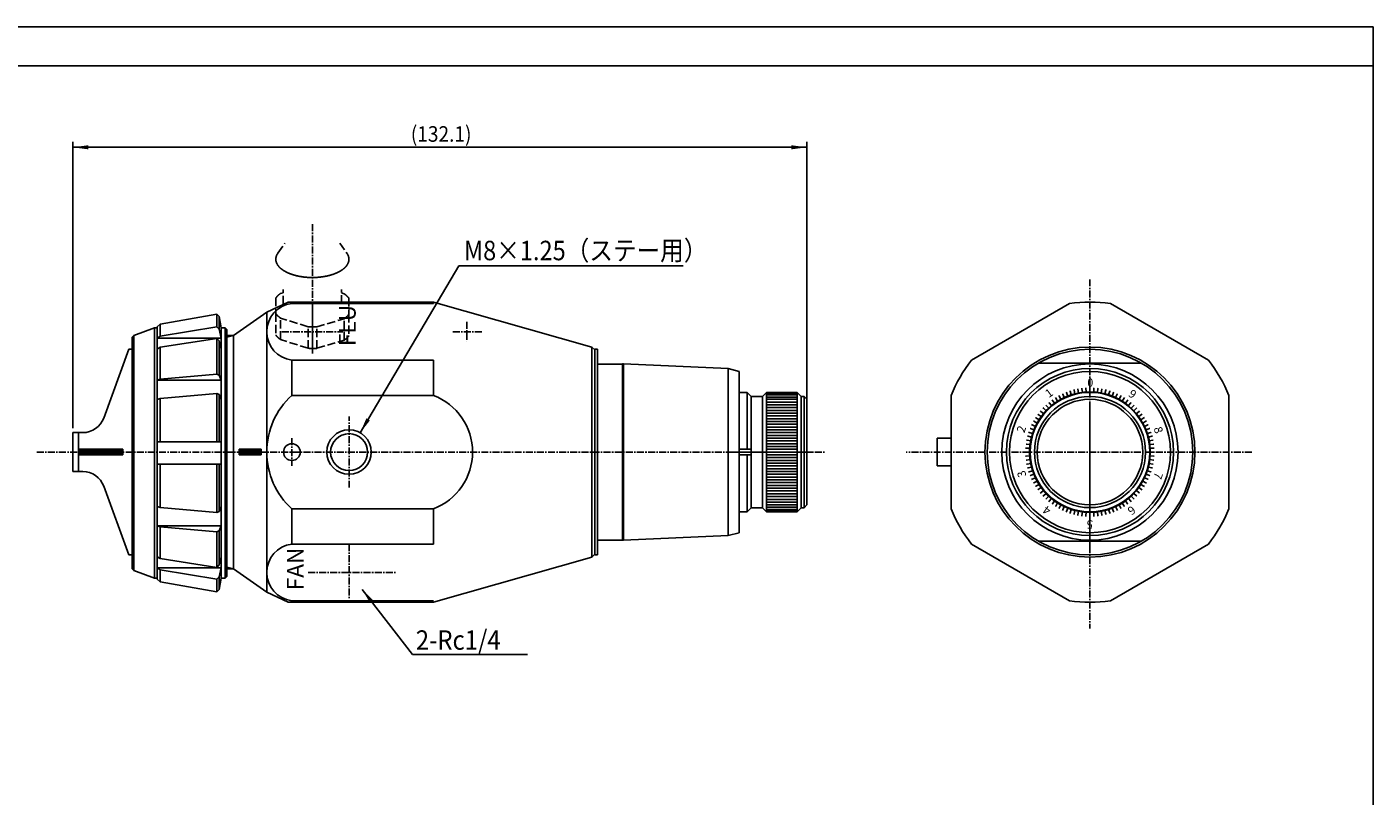
# Model space of a CAD drawing. Extents: x -190 to 190, y -140 to 140.
# Drawn here: x -53 to 190, y 2 to 140 of the extents above; entities that cross this region are included whole.
import ezdxf

# ---------------------------------------------------------------- set-up
doc = ezdxf.new("R2010")
doc.units = 0
doc.header["$MEASUREMENT"] = 0
for name, pattern in [('DASH_CENTER', [36, 24, -3, 6, -3]), ('DOT_CENTER', [2, 1.25, -0.25, 0.25, -0.25]), ('LONG_DASHED', [2, 1.5, -0.5])]:
    doc.linetypes.add(name, pattern=pattern)
doc.layers.get('0').update_dxf_attribs({"linetype": 'CONTINUOUS'})
for name, color, linetype in [('1', 7, 'CONTINUOUS'), ('972', 7, 'CONTINUOUS'), ('976', 7, 'CONTINUOUS')]:
    doc.layers.add(name, color=color, linetype=linetype)
doc.styles.add('CONVERTER_1', font='txt.shx', dxfattribs={"width": 0.63})
doc.styles.add('CONVERTER_2', font='MS Mincho.ttf', dxfattribs={"width": 0.89})
doc.styles.add('CONVERTER_5', font='txt.shx', dxfattribs={"width": 0.9})
doc.dimstyles.new('ME10_DIM_4', dxfattribs={"dimtxt": 2.8, "dimasz": 2.8, "dimexe": 1, "dimexo": 0.8, "dimgap": 0.09, "dimtad": 1, "dimdec": 3, "dimtxsty": 'STANDARD', "dimsah": 1, "dimcen": 0.09, "dimclrd": 2, "dimclre": 2, "dimclrt": 2, "dimazin": 3, "dimtfac": 1, "dimtdec": 4, "dimtofl": 0, "dimtmove": 0, "dimatfit": 3, "dimtolj": 1, "dimtzin": 0})
doc.dimstyles.get("Standard").update_dxf_attribs({"dimtxt": 0.18, "dimasz": 0.18, "dimexe": 0.18, "dimexo": 0.0625, "dimgap": 0.09, "dimtad": 0, "dimtih": 1, "dimtoh": 1, "dimdec": 4, "dimzin": 0, "dimtxsty": 'STANDARD', "dimcen": 0.09, "dimazin": 3, "dimtfac": 1, "dimtdec": 4, "dimtofl": 0, "dimtmove": 0, "dimatfit": 3, "dimtolj": 1, "dimtzin": 0})
pattern_1 = [(45, (0, 0), (-1.414214, 1.414214), [])]

# ---------------------------------------------------------------- blocks, each defined once
blk = doc.blocks.new('*D13')
at = {"color": 2, "linetype": 'CONTINUOUS'}
for p, q in [((-44.47, 67.8), (-44.47, 119.34)), ((87.61, 64.3), (87.61, 119.34)), ((-44.47, 118.34), (87.61, 118.34))]:
    blk.add_line(p, q, dxfattribs=at)
at = {"color": 2}
for points in [[(-41.67, 118.71), (-41.67, 117.97), (-44.47, 118.34)], [(84.81, 117.97), (84.81, 118.71), (87.61, 118.34)]]:
    blk.add_solid(points, dxfattribs=at)
at = {"color": 2, "style": 'CONVERTER_5', "width": 0.9}
blk.add_text('(132.1)', height=2.8, dxfattribs=at).set_placement((16.35, 119.34))
blk = doc.blocks.new('NMG_704_4')
at = {"linetype": 'CONTINUOUS'}
h = blk.add_hatch(dxfattribs=at)
h.set_pattern_fill('USER', color=4, scale=2, angle=45, pattern_type=0)
h.set_pattern_definition(pattern_1)
edge = h.paths.add_edge_path()
edge.add_line((-14.56, 64), (-10.56, 64))
edge.add_line((-14.56, 63), (-14.56, 64))
edge.add_line((-10.56, 63), (-14.56, 63))
edge.add_line((-10.56, 64), (-10.56, 63))
h = blk.add_hatch(dxfattribs=at)
h.set_pattern_fill('USER', color=4, scale=2, angle=45, pattern_type=0)
h.set_pattern_definition(pattern_1)
edge = h.paths.add_edge_path()
edge.add_line((-14.56, 64), (-10.56, 64))
edge.add_line((-14.56, 63), (-14.56, 64))
edge.add_line((-10.56, 63), (-14.56, 63))
edge.add_line((-10.56, 64), (-10.56, 63))
h = blk.add_hatch(dxfattribs=at)
h.set_pattern_fill('USER', color=4, scale=2, angle=45, pattern_type=0)
h.set_pattern_definition(pattern_1)
edge = h.paths.add_edge_path()
edge.add_line((-14.56, 64), (-10.56, 64))
edge.add_line((-14.56, 63), (-14.56, 64))
edge.add_line((-10.56, 63), (-14.56, 63))
edge.add_line((-10.56, 64), (-10.56, 63))
h = blk.add_hatch(dxfattribs=at)
h.set_pattern_fill('USER', color=4, scale=2, angle=45, pattern_type=0)
h.set_pattern_definition(pattern_1)
edge = h.paths.add_edge_path()
edge.add_line((-14.56, 64), (-10.56, 64))
edge.add_line((-14.56, 63), (-14.56, 64))
edge.add_line((-10.56, 63), (-14.56, 63))
edge.add_line((-10.56, 64), (-10.56, 63))
at = {"layer": '1', "color": 7, "linetype": 'CONTINUOUS'}
for p, q in [((-5.71, 90.5), (-9.56, 88.7)), ((20.44, 90.5), (-5.71, 90.5)), ((-5.06, 90.5), (-5.06, 90.25)), ((-5.06, 90.25), (20.44, 90.25)), ((20.44, 90.5), (20.44, 90.25)), ((48.94, 82.39), (20.44, 90.5)), ((-9.56, 88.7), (-15.56, 84.5)), ((-9.56, 88.7), (-9.56, 38.3)), ((-16.77, 84.5), (-15.56, 84.5)), ((-15.56, 84.5), (-15.56, 42.5)), ((49.44, 81.89), (48.94, 82.39)), ((48.94, 82.39), (48.94, 44.61)), ((-5.06, 80.05), (20.44, 80.05)), ((-5.06, 80.05), (-5.06, 73.7)), ((20.44, 80.05), (20.44, 73.7)), ((49.44, 81.89), (49.44, 46)), ((-5.06, 73.7), (20.44, 73.7)), ((-10.56, 64), (-14.56, 64)), ((-14.56, 63), (-14.56, 64)), ((-14.56, 64), (-10.56, 64)), ((-14.56, 63), (-14.56, 64)), ((-14.56, 64), (-10.56, 64)), ((-10.56, 63.9), (-14.56, 63.9)), ((-10.56, 63.8), (-14.56, 63.8)), ((-10.56, 63.7), (-14.56, 63.7)), ((-10.56, 63.6), (-14.56, 63.6)), ((-10.56, 63.5), (-14.56, 63.5)), ((-10.56, 63.4), (-14.56, 63.4)), ((-10.56, 63.3), (-14.56, 63.3)), ((-10.56, 63.2), (-14.56, 63.2)), ((-10.56, 63.1), (-14.56, 63.1)), ((-10.56, 63), (-14.56, 63)), ((-10.56, 63), (-14.56, 63)), ((-10.56, 64), (-10.56, 63)), ((-10.56, 64), (-10.56, 63)), ((49.44, 45.11), (49.44, 63.5)), ((-5.06, 53.3), (20.44, 53.3)), ((-5.06, 53.3), (-5.06, 46.95)), ((20.44, 53.3), (20.44, 46.95)), ((-5.06, 46.95), (20.44, 46.95)), ((20.44, 36.5), (48.94, 44.61)), ((48.94, 44.61), (49.44, 45.11)), ((-15.56, 42.5), (-16.77, 42.5)), ((-15.56, 42.5), (-9.56, 38.3)), ((-9.56, 38.3), (-5.71, 36.5)), ((-5.71, 36.5), (20.44, 36.5)), ((-5.06, 36.75), (-5.06, 36.5)), ((-5.06, 36.75), (20.44, 36.75))]:
    blk.add_line(p, q, dxfattribs=at)
at = {"layer": '1', "color": 2, "linetype": 'DOT_CENTER'}
for p, q in [((-1.36, 89.15), (-1.36, 81.15)), ((-6.86, 85.15), (4.14, 85.15)), ((23.89, 85.15), (29.15, 85.15)), ((26.44, 86.95), (26.44, 83.43)), ((5.24, 57.1), (5.24, 69.9)), ((5.24, 46.95), (5.24, 37.13)), ((-2.14, 41.85), (13.85, 41.85))]:
    blk.add_line(p, q, dxfattribs=at)
at = {"layer": '1', "color": 2, "linetype": 'CONTINUOUS'}
for p, q in [((-16.77, 84.2), (-15.56, 84.5)), ((-15.56, 42.5), (-16.77, 42.8))]:
    blk.add_line(p, q, dxfattribs=at)
blk.add_circle((5.24, 63.5), 4, dxfattribs=at)
at = {"layer": '1', "color": 7, "linetype": 'CONTINUOUS'}
blk.add_circle((5.24, 63.5), 3.32, dxfattribs=at)
for centre, radius, start, end in [((-4.42, 85.15), 5.14, 97.1417, -97.1417), ((4.24, 63.5), 13.81, 132.38, -132.38), ((16.55, 63.5), 10.91, -69.1615, 69.1615), ((-4.42, 41.85), 5.14, 97.1417, -97.1417)]:
    blk.add_arc(centre, radius, start, end, dxfattribs=at)
at = {"layer": '976', "color": 2, "linetype": 'DOT_CENTER'}
blk.add_line((-5.06, 66), (-5.06, 61), dxfattribs=at)
at = {"layer": '976', "color": 7, "linetype": 'CONTINUOUS'}
blk.add_circle((-5.06, 63.5), 1.5, dxfattribs=at)
at = {"layer": '1', "color": 2, "char_height": 3, "attachment_point": 7, "rotation": 90, "style": 'CONVERTER_1'}
for s, insert in [('FLU', (7.37, 82.55)), ('FAN', (-1.99, 38.62))]:
    blk.add_mtext(s, dxfattribs=dict(at, insert=insert))
blk = doc.blocks.new('NMG_701_2__2')
at = {"layer": '1', "color": 7, "linetype": 'CONTINUOUS'}
for p, q in [((-28.77, 86.53), (-18.57, 88.33)), ((-18.57, 88.33), (-18.14, 87.89)), ((-18.57, 86.04), (-18.57, 88.33)), ((-17.77, 85.84), (-18.14, 87.89)), ((-18.14, 85.6), (-18.14, 87.89)), ((-33.47, 84.5), (-29.77, 85.84)), ((-29.27, 85.84), (-29.77, 85.84)), ((-29.77, 85.84), (-29.77, 63.34)), ((-28.77, 86.53), (-29.27, 86.03)), ((-29.27, 86.03), (-29.27, 85.84)), ((-29.27, 85.84), (-29.27, 63.34)), ((-28.77, 84.35), (-28.77, 86.53)), ((-28.77, 84.35), (-18.57, 86.04)), ((-18.57, 86.04), (-18.14, 85.6)), ((-18.14, 85.6), (-17.77, 84)), ((-17.77, 85.84), (-17.77, 63.34)), ((-17.07, 85.84), (-17.77, 85.84)), ((-17.07, 63.34), (-17.07, 85.84)), ((-16.77, 85.54), (-17.07, 85.84)), ((-16.77, 85.54), (-16.77, 63.34)), ((-33.77, 84.2), (-33.47, 84.5)), ((-33.77, 84.2), (-33.77, 63.34)), ((-33.47, 84.5), (-33.47, 63.34)), ((-28.77, 84.35), (-29.27, 84)), ((-17.77, 84), (-29.27, 84)), ((-18.57, 83.92), (-28.77, 82.35)), ((-18.57, 77.53), (-18.57, 83.92)), ((-18.57, 83.92), (-18.14, 83.49)), ((-18.14, 83.49), (-17.77, 82)), ((-18.14, 83.49), (-18.14, 77.34)), ((-28.77, 82.35), (-29.27, 82)), ((-28.77, 82.35), (-28.77, 76.63)), ((-18.57, 77.53), (-28.77, 76.63)), ((-18.14, 77.34), (-18.57, 77.53)), ((-28.77, 76.63), (-29.27, 76.42)), ((-17.77, 76.42), (-29.27, 76.42)), ((-18.14, 77.34), (-17.77, 76.42)), ((-28.77, 73.16), (-29.27, 72.96)), ((-18.57, 74.07), (-28.77, 73.16)), ((-28.77, 73.16), (-28.77, 65.34)), ((-18.14, 73.87), (-18.57, 74.07)), ((-18.57, 74.07), (-18.57, 65.34)), ((-18.14, 73.87), (-17.77, 72.96)), ((-18.14, 73.87), (-18.14, 65.34)), ((-33.77, 63.34), (-33.77, 42.49)), ((-33.47, 63.34), (-33.47, 42.19)), ((-29.77, 63.34), (-29.77, 40.84)), ((-17.77, 65.34), (-29.27, 65.34)), ((-29.27, 63.34), (-29.27, 40.84)), ((-17.77, 63.34), (-17.77, 40.84)), ((-17.07, 40.84), (-17.07, 63.34)), ((-16.77, 63.34), (-16.77, 41.14)), ((-29.27, 61.34), (-17.77, 61.34)), ((-28.77, 61.34), (-28.77, 53.52)), ((-18.57, 61.34), (-18.57, 52.61)), ((-18.14, 61.34), (-18.14, 52.81)), ((-29.27, 53.72), (-28.77, 53.52)), ((-28.77, 53.52), (-18.57, 52.61)), ((-17.77, 53.72), (-18.14, 52.81)), ((-18.57, 52.61), (-18.14, 52.81)), ((-29.27, 50.26), (-28.77, 50.06)), ((-29.27, 50.26), (-17.77, 50.26)), ((-28.77, 50.06), (-18.57, 49.15)), ((-28.77, 50.06), (-28.77, 44.34)), ((-18.57, 49.15), (-18.14, 49.35)), ((-18.57, 42.76), (-18.57, 49.15)), ((-17.77, 50.26), (-18.14, 49.35)), ((-18.14, 49.35), (-18.14, 43.2)), ((-29.27, 44.68), (-28.77, 44.34)), ((-28.77, 44.34), (-18.57, 42.76)), ((-17.77, 44.68), (-18.14, 43.2)), ((-33.47, 42.19), (-33.77, 42.49)), ((-29.77, 40.84), (-33.47, 42.19)), ((-29.27, 42.68), (-28.77, 42.34)), ((-29.27, 42.68), (-17.77, 42.68)), ((-18.57, 40.64), (-28.77, 42.34)), ((-28.77, 40.15), (-28.77, 42.34)), ((-18.14, 43.2), (-18.57, 42.76)), ((-17.77, 42.68), (-18.14, 41.08)), ((-29.77, 40.84), (-29.27, 40.84)), ((-29.27, 40.84), (-29.27, 40.65)), ((-29.27, 40.65), (-28.77, 40.15)), ((-18.57, 38.36), (-28.77, 40.15)), ((-18.14, 41.08), (-18.57, 40.64)), ((-18.57, 38.36), (-18.57, 40.64)), ((-18.14, 38.79), (-18.57, 38.36)), ((-18.14, 38.79), (-18.14, 41.08)), ((-18.14, 38.79), (-17.77, 40.84)), ((-17.77, 40.84), (-17.07, 40.84)), ((-17.07, 40.84), (-16.77, 41.14))]:
    blk.add_line(p, q, dxfattribs=at)
blk = doc.blocks.new('NMG_701_1005__4')
at = {"layer": '1', "color": 7, "linetype": 'CONTINUOUS'}
for p, q in [((49.44, 82), (49.44, 63.5)), ((49.94, 82), (49.44, 82)), ((49.94, 82), (49.94, 63.5)), ((54.44, 79.35), (49.94, 79.35)), ((54.44, 79.35), (54.44, 63.5)), ((75.44, 78), (75.44, 63.5)), ((75.44, 74.25), (76.86, 74.25)), ((76.86, 64), (76.86, 74.25)), ((77.61, 73.5), (76.86, 74.25)), ((77.61, 63.5), (77.61, 73.5)), ((79.61, 73.5), (77.61, 73.5)), ((79.61, 73.5), (80.36, 74.25)), ((79.61, 63.5), (79.61, 73.5)), ((80.36, 74.25), (85.86, 74.25)), ((80.36, 63.5), (80.36, 74.25)), ((86.61, 73.5), (85.86, 74.25)), ((85.86, 63.5), (85.86, 74.25)), ((87.11, 73.5), (86.61, 73.5)), ((86.61, 63.5), (86.61, 73.5)), ((87.11, 73.5), (87.61, 73)), ((87.11, 63.5), (87.11, 73.5)), ((87.61, 63.5), (87.61, 73)), ((49.44, 63.5), (49.44, 45)), ((49.94, 63.5), (49.94, 45)), ((54.44, 63.5), (54.44, 47.65)), ((77.61, 64), (75.44, 64)), ((75.44, 63.5), (75.44, 49)), ((75.44, 63), (77.61, 63)), ((76.86, 52.75), (76.86, 63)), ((77.61, 53.5), (77.61, 63.5)), ((79.61, 53.5), (79.61, 63.5)), ((80.36, 52.75), (80.36, 63.5)), ((85.86, 52.75), (85.86, 63.5)), ((86.61, 53.5), (86.61, 63.5)), ((87.11, 53.5), (87.11, 63.5)), ((87.61, 54), (87.61, 63.5)), ((76.86, 52.75), (77.61, 53.5)), ((77.61, 53.5), (79.61, 53.5)), ((80.36, 52.75), (79.61, 53.5)), ((85.86, 52.75), (86.61, 53.5)), ((86.61, 53.5), (87.11, 53.5)), ((87.61, 54), (87.11, 53.5)), ((76.86, 52.75), (75.44, 52.75)), ((85.86, 52.75), (80.36, 52.75)), ((49.94, 47.65), (54.44, 47.65)), ((49.44, 45), (49.94, 45))]:
    blk.add_line(p, q, dxfattribs=at)
at = {"layer": '1', "color": 3, "linetype": 'CONTINUOUS'}
for p, q in [((85.86, 74.1), (80.36, 74.1)), ((80.36, 73.8), (85.86, 73.8)), ((85.86, 73.4), (80.36, 73.4)), ((85.86, 73), (80.36, 73)), ((80.36, 72.5), (85.86, 72.5)), ((85.86, 72), (80.36, 72)), ((80.36, 71.5), (85.86, 71.5)), ((85.86, 71), (80.36, 71)), ((80.36, 70.5), (85.86, 70.5)), ((85.86, 70), (80.36, 70)), ((80.36, 69.5), (85.86, 69.5)), ((85.86, 69), (80.36, 69)), ((80.36, 68.5), (85.86, 68.5)), ((85.86, 68), (80.36, 68)), ((80.36, 67.5), (85.86, 67.5)), ((85.86, 67), (80.36, 67)), ((80.36, 66.5), (85.86, 66.5)), ((85.86, 66), (80.36, 66)), ((80.36, 65.5), (85.86, 65.5)), ((85.86, 65), (80.36, 65)), ((80.36, 64.5), (85.86, 64.5)), ((85.86, 64), (80.36, 64)), ((80.36, 63), (85.86, 63)), ((85.86, 62.5), (80.36, 62.5)), ((80.36, 62), (85.86, 62)), ((85.86, 61.5), (80.36, 61.5)), ((80.36, 61), (85.86, 61)), ((85.86, 60.5), (80.36, 60.5)), ((80.36, 60), (85.86, 60)), ((85.86, 59.5), (80.36, 59.5)), ((80.36, 59), (85.86, 59)), ((85.86, 58.5), (80.36, 58.5)), ((80.36, 58), (85.86, 58)), ((85.86, 57.5), (80.36, 57.5)), ((80.36, 57), (85.86, 57)), ((85.86, 56.5), (80.36, 56.5)), ((80.36, 56), (85.86, 56)), ((85.86, 55.5), (80.36, 55.5)), ((80.36, 55), (85.86, 55)), ((85.86, 54.5), (80.36, 54.5)), ((80.36, 54), (85.86, 54)), ((80.36, 53.6), (85.86, 53.6)), ((85.86, 53.2), (80.36, 53.2)), ((80.36, 52.9), (85.86, 52.9))]:
    blk.add_line(p, q, dxfattribs=at)
at = {"layer": '1', "color": 2, "linetype": 'DASH_CENTER'}
blk.add_line((73.67, 63.5), (88.57, 63.5), dxfattribs=at)
blk = doc.blocks.new('6')
at = {"layer": '1', "color": 2, "linetype": 'DOT_CENTER'}
blk.add_line((-1.36, 104.49), (-1.36, 81.15), dxfattribs=at)
at = {"layer": '1', "color": 2, "linetype": 'LONG_DASHED'}
for p, q in [((-7.55, 99.32), (-6.29, 101.1)), ((3.57, 101.1), (4.82, 99.32)), ((-7.09, 92.04), (-6.61, 92.18)), ((-6.61, 90.14), (-6.61, 92.76)), ((3.89, 90.21), (3.89, 92.76)), ((4.36, 91.99), (3.89, 92.13)), ((-7.94, 91.24), (-7.94, 88.41)), ((5.21, 91.18), (5.21, 88.3)), ((-7.94, 88.41), (-7.94, 84.55)), ((-7.09, 83.73), (-7.09, 87.6)), ((-2.14, 86.05), (-7.09, 87.6)), ((-0.59, 86.03), (4.36, 87.5)), ((4.36, 83.63), (4.36, 87.5)), ((5.21, 88.3), (5.21, 84.44)), ((-2.14, 82.15), (-2.14, 86.05)), ((-0.59, 82.15), (-0.59, 86.03)), ((-2.14, 82.18), (-7.09, 83.73)), ((-0.59, 82.17), (4.36, 83.63))]:
    blk.add_line(p, q, dxfattribs=at)
for centre, radius, start, end in [((-5.39, 97.76), 2.66, 142.4402, 145.3306), ((2.81, 97.86), 2.48, 33.1562, 36.065), ((-6.24, 98.19), 1.7, 171.9116, 175.8347), ((-6.35, 98.2), 1.6, 175.8347, -179.9866), ((-6.32, 98.2), 1.62, -179.9866, -175.8616), ((-6.26, 98.2), 1.68, -175.8616, -171.8847), ((-6.23, 98.19), 1.71, 168.009, 171.9116), ((-6.21, 98.21), 1.74, -171.8847, -168.0359), ((-6.14, 98.17), 1.81, 160.6197, 168.009), ((-6.15, 98.22), 1.79, -168.0359, -162.4364), ((-6.09, 98.25), 1.86, -162.4364, -158.6983), ((-6.06, 98.14), 1.89, 156.8004, 160.6197), ((-6.03, 98.27), 1.92, -158.6983, -156.8155), ((-5.93, 98.09), 2.03, 155.0257, 156.8004), ((-5.96, 98.3), 2, -156.8155, -155.0106), ((-5.94, 98.09), 2.02, 153.2364, 155.0257), ((-5.91, 98.32), 2.05, -155.0106, -153.2514), ((-5.79, 98.02), 2.19, 151.5837, 153.2364), ((-5.83, 98.36), 2.15, -153.2514, -151.5686), ((-5.81, 98.03), 2.16, 149.9141, 151.5837), ((-5.78, 98.39), 2.2, -151.5686, -149.9291), ((-5.65, 97.93), 2.35, 148.3782, 149.9141), ((-5.69, 98.44), 2.31, -149.9291, -148.3631), ((-5.63, 97.92), 2.37, 145.3306, 148.3782), ((-5.63, 98.47), 2.37, -148.3631, -146.8369), ((-5.53, 98.54), 2.5, -146.8369, -143.9418), ((-5.36, 98.67), 2.7, -143.9418, -140.9237), ((-5.23, 98.77), 2.87, -140.9237, -138.085), ((2.33, 98.92), 3.1, -43.1972, -40.563), ((2.63, 98.67), 2.71, -40.563, -37.553), ((2.66, 98.65), 2.67, -37.553, -34.6762), ((2.91, 98.47), 2.36, -34.6762, -31.615), ((2.89, 97.91), 2.39, 31.6437, 33.1562), ((2.98, 97.97), 2.29, 30.064, 31.6437), ((2.9, 98.48), 2.37, -31.615, -30.0927), ((3.03, 98), 2.22, 28.4382, 30.064), ((3.1, 98.36), 2.15, -30.0927, -28.4095), ((3.11, 98.04), 2.13, 26.7417, 28.4382), ((3.05, 98.39), 2.2, -28.4095, -26.7705), ((3.17, 98.07), 2.07, 24.9962, 26.7417), ((3.23, 98.3), 2, -26.7705, -24.9675), ((3.24, 98.11), 1.99, 23.1777, 24.9962), ((3.18, 98.32), 2.05, -24.9675, -23.2064), ((3.29, 98.13), 1.93, 21.3085, 23.1777), ((3.34, 98.25), 1.88, -23.2064, -19.3735), ((3.37, 98.16), 1.85, 17.5568, 21.3085), ((3.41, 98.23), 1.81, -19.3735, -11.9978), ((3.42, 98.17), 1.79, 11.971, 17.5568), ((3.49, 98.19), 1.73, 8.1084, 11.971), ((3.51, 98.21), 1.71, -11.9978, -8.0816), ((3.53, 98.19), 1.68, 4.1452, 8.1084), ((3.51, 98.21), 1.71, -8.0816, -4.1721), ((3.6, 98.2), 1.61, 0.0066, 4.1452), ((3.62, 98.2), 1.59, -4.1721, 0.0203), ((-5.02, 98.96), 3.15, -138.085, -135.4916), ((-4.86, 99.11), 3.37, -135.4916, -133.0715), ((-4.6, 99.4), 3.76, -133.0715, -131.9871), ((-4.68, 99.31), 3.65, -131.9871, -130.868), ((-4.42, 99.61), 4.04, -130.868, -128.5723), ((-4.3, 99.75), 4.22, -128.5723, -126.3775), ((-4.05, 100.1), 4.65, -126.3775, -124.3835), ((-3.95, 100.24), 4.83, -124.3835, -123.4231), ((-3.8, 100.46), 5.09, -123.4231, -122.5125), ((-3.73, 100.58), 5.23, -122.5125, -121.6252), ((-3.57, 100.84), 5.53, -121.6252, -120.7868), ((-3.48, 100.99), 5.7, -120.7868, -118.964), ((-3.26, 101.39), 6.16, -118.964, -117.2765), ((-3.15, 101.61), 6.41, -117.2765, -115.6546), ((-2.9, 102.13), 6.99, -115.6546, -114.1663), ((-2.81, 102.33), 7.21, -114.1663, -113.4451), ((-2.65, 102.69), 7.6, -113.4451, -112.0105), ((-2.49, 103.09), 8.03, -112.0105, -110.5896), ((-2.39, 103.37), 8.33, -110.5896, -109.2196), ((-2.22, 103.84), 8.83, -109.2196, -107.9278), ((-2.11, 104.18), 9.19, -107.9278, -106.6857), ((-1.94, 104.75), 9.78, -106.6857, -105.477), ((-1.88, 104.96), 10, -105.477, -104.2531), ((-1.77, 105.4), 10.46, -104.2531, -103.0832), ((-1.72, 105.63), 10.69, -103.0832, -101.939), ((-1.61, 106.14), 11.21, -101.939, -100.8479), ((-1.55, 106.44), 11.52, -100.8479, -99.2047), ((-1.47, 106.97), 12.05, -99.2047, -97.6103), ((-1.44, 107.15), 12.24, -97.6103, -96.0404), ((-1.38, 107.72), 12.81, -96.0404, -94.017), ((-1.37, 107.92), 13.01, -94.017, -89.4823), ((-1.37, 108.06), 13.15, -89.4823, -84.5103), ((-1.23, 106.65), 11.73, -84.5103, -82.8724), ((-1.37, 107.77), 12.86, -82.8724, -81.3782), ((-1.12, 106.13), 11.2, -81.3782, -79.1166), ((-1.27, 106.91), 11.99, -79.1166, -78.0965), ((-0.88, 105.02), 10.07, -78.0965, -76.8813), ((-1.12, 106.06), 11.13, -76.8813, -75.7824), ((-0.7, 104.43), 9.45, -75.7824, -74.4875), ((-0.96, 105.33), 10.39, -74.4875, -73.3497), ((-0.47, 103.71), 8.69, -73.3497, -72.0367), ((-0.67, 104.33), 9.35, -72.0367, -70.8159), ((-0.2, 102.98), 7.92, -70.8159, -69.3749), ((-0.39, 103.48), 8.45, -69.3749, -68.025), ((0.06, 102.36), 7.24, -68.025, -66.5194), ((-0.24, 103.05), 7.99, -66.5194, -65.8692), ((0.31, 101.84), 6.67, -65.8692, -64.31), ((0.29, 101.87), 6.7, -64.31, -62.759), ((0.65, 101.17), 5.91, -62.759, -61.0005), ((0.64, 101.19), 5.94, -61.0005, -59.2487), ((1.07, 100.47), 5.1, -59.2487, -58.3394), ((0.76, 100.96), 5.68, -58.3394, -57.523), ((1.28, 100.16), 4.72, -57.523, -56.5414), ((1.01, 100.56), 5.21, -56.5414, -55.652), ((1.47, 99.89), 4.39, -55.652, -54.5966), ((1.34, 100.06), 4.61, -54.5966, -52.5856), ((1.73, 99.57), 3.98, -52.5856, -50.2572), ((1.7, 99.59), 4.02, -50.2572, -48.0874), ((2.18, 99.06), 3.31, -48.0874, -46.854), ((1.83, 99.43), 3.82, -46.854, -45.7847), ((2.29, 98.96), 3.15, -45.7847, -43.1972), ((-5.5, 89.36), 3.08, 140.1273, 142.3022), ((-5, 88.93), 3.73, 138.1939, 140.1273), ((-5.15, 89.06), 3.54, 136.05, 138.1939), ((-4.86, 88.79), 3.94, 126.9557, 136.05), ((-4.7, 88.58), 4.2, 125.9169, 126.9557), ((-4.41, 88.18), 4.7, 124.9871, 125.9169), ((-4.05, 87.66), 5.32, 124.767, 124.9871), ((-3.48, 81.36), 13.2, 53.3656, 53.5966), ((-1.21, 84.4), 9.41, 52.9008, 53.3656), ((2.15, 88.82), 3.86, 52.0358, 53.1676), ((-9.01, 74.52), 22, 51.8372, 52.0358), ((2.66, 89.36), 3.12, 50.4373, 51.8372), ((-1.31, 84.56), 9.35, 49.9702, 50.4373), ((3.02, 89.71), 2.62, 48.302, 49.9702), ((1.88, 88.44), 4.33, 46.3582, 48.302), ((2.97, 89.57), 2.76, 43.4211, 46.3582), ((1.34, 88.03), 5, 41.7993, 43.4211), ((3.29, 89.78), 2.37, 40.1776, 41.7993), ((-0.38, 86.68), 7.18, 39.6418, 40.1776), ((3.44, 89.84), 2.23, 37.915, 39.6418), ((0.46, 87.52), 6, 37.5836, 37.915), ((-5.25, 90.47), 3.38, -142.6023, -140.5943), ((-5.23, 90.49), 3.41, -140.5943, -138.308), ((-4.95, 90.73), 3.78, -138.308, -136.2473), ((-4.93, 90.75), 3.81, -136.2473, -134.2027), ((-4.61, 91.09), 4.28, -134.2027, -132.3804), ((-4.59, 91.11), 4.3, -132.3804, -130.569), ((-4.24, 91.51), 4.84, -130.569, -128.7948), ((-4.27, 91.48), 4.79, -128.7948, -127.0035), ((-3.9, 91.96), 5.4, -127.0035, -126.0988), ((0.43, 92.99), 6.75, -54.4965, -53.2311), ((2.17, 90.65), 3.83, -53.2311, -51.0027), ((0.82, 92.32), 5.99, -51.0027, -49.6409), ((2.48, 90.37), 3.42, -49.6409, -47.3711), ((1.36, 91.59), 5.08, -47.3711, -45.8433), ((2.76, 90.14), 3.06, -45.8433, -43.3104), ((1.85, 91), 4.31, -43.3104, -41.5121), ((3.03, 89.96), 2.74, -41.5121, -38.8144), ((2.36, 90.5), 3.6, -38.8144, -37.5517), ((-1.24, 99.5), 13.48, -93.8247, -92.7691), ((-1.25, 99.2), 13.19, -92.7691, -87.0978), ((-5.25, 86.6), 3.38, -142.6023, -140.5943), ((-5.23, 86.62), 3.41, -140.5943, -138.308), ((-4.95, 86.87), 3.78, -138.308, -136.2473), ((-4.93, 86.89), 3.81, -136.2473, -134.2027), ((-4.61, 87.22), 4.28, -134.2027, -132.3804), ((-4.59, 87.24), 4.3, -132.3804, -130.569), ((-4.24, 87.65), 4.84, -130.569, -128.7948), ((-4.27, 87.61), 4.79, -128.7948, -127.0035), ((-3.9, 88.1), 5.4, -127.0035, -126.0988), ((0.43, 89.12), 6.75, -54.4965, -53.2311), ((2.17, 86.79), 3.83, -53.2311, -51.0027), ((0.82, 88.46), 5.99, -51.0027, -49.6409), ((2.48, 86.5), 3.42, -49.6409, -47.3711), ((1.36, 87.72), 5.08, -47.3711, -45.8433), ((2.76, 86.28), 3.06, -45.8433, -43.3104), ((1.85, 87.13), 4.31, -43.3104, -41.5121), ((3.03, 86.09), 2.74, -41.5121, -38.8144), ((2.36, 86.63), 3.6, -38.8144, -37.5517), ((-1.24, 95.63), 13.48, -93.8247, -92.7691), ((-1.25, 95.34), 13.19, -92.7691, -87.0978)]:
    blk.add_arc(centre, radius, start, end, dxfattribs=at)
blk = doc.blocks.new('FORMAT_A3AB')
at = {"layer": '1', "color": 6, "linetype": 'CONTINUOUS'}
blk.add_line((189.5, 140), (-189.5, 140), dxfattribs=at)
at = {"layer": '1', "color": 7, "linetype": 'CONTINUOUS'}
for p, q in [((189.5, 133), (-189.5, 133)), ((189.5, -132), (189.5, 133))]:
    blk.add_line(p, q, dxfattribs=at)
at = {"layer": '972', "color": 6, "linetype": 'CONTINUOUS'}
blk.add_line((189.5, 140), (189.5, 133), dxfattribs=at)

msp = doc.modelspace()

# ---------------------------------------------------------------- linework, layer by layer
at = {"color": 2}
for points in [[(8.3424, 69.5646), (8.9773, 69.1899), (7.2367, 66.9659)], [(9.585, 36.8129), (9.001, 36.3629), (7.5838, 38.8057)]]:
    msp.add_solid(points, dxfattribs=at)
at = {"layer": '1', "color": 2, "linetype": 'DOT_CENTER'}
for p, q in [((138.5557, 94.5794), (138.5557, 31.7593)), ((138.5557, 71.5018), (138.5557, 46.5041)), ((-50.9567, 63.5018), (91.0063, 63.5018)), ((167.6854, 63.5018), (105.5079, 63.5018))]:
    msp.add_line(p, q, dxfattribs=at)
at = {"layer": '1', "color": 7, "linetype": 'CONTINUOUS'}
for p, q in [((117.2239, 80.0534), (134.8874, 90.2515)), ((142.2239, 90.2515), (159.8874, 80.0534)), ((-38.9159, 69.6337), (-34.4143, 82.0018)), ((-33.7746, 82.0018), (-34.4143, 82.0018)), ((49.4367, 63.5018), (49.4367, 81.894)), ((49.4367, 63.5018), (49.4367, 81.894)), ((54.6367, 79.3518), (54.4367, 79.3518)), ((73.4367, 78.5377), (54.6367, 79.3518)), ((54.6367, 79.3518), (54.6367, 63.5018)), ((75.4367, 78.0018), (73.4367, 78.5377)), ((73.4367, 78.5368), (73.4367, 63.5018)), ((75.4367, 78.0018), (75.4367, 63.5018)), ((129.2686, 79.5018), (147.8428, 79.5018)), ((138.5557, 75.1018), (138.5557, 75.0018)), ((113.5557, 53.3038), (113.5557, 73.6998)), ((131.7374, 72.8864), (131.7962, 72.8055)), ((131.7962, 72.8055), (132.1782, 72.2796)), ((138.5557, 75.0018), (138.5557, 74.3518)), ((145.3152, 72.8055), (144.9332, 72.2796)), ((145.374, 72.8864), (145.3152, 72.8055)), ((163.5557, 73.6998), (163.5557, 53.3038)), ((-44.4746, 67.0018), (-44.4746, 60.0018)), ((-44.4746, 67.0018), (-42.6746, 67.0018)), ((111.0557, 66.0018), (111.0557, 61.0018)), ((113.5557, 66.0018), (111.0557, 66.0018)), ((127.5234, 67.0864), (127.6185, 67.0555)), ((127.6185, 67.0555), (128.2367, 66.8546)), ((149.4928, 67.0555), (148.8746, 66.8546)), ((149.5879, 67.0864), (149.4928, 67.0555)), ((-35.4746, 63.5018), (-43.4746, 63.5018)), ((-35.4746, 63.4018), (-43.4746, 63.4018)), ((-35.4746, 63.3018), (-43.4746, 63.3018)), ((-35.4746, 63.2018), (-43.4746, 63.2018)), ((-35.4746, 63.1018), (-43.4746, 63.1018)), ((49.4367, 63.5018), (49.4367, 45.1096)), ((49.4367, 45.1096), (49.4367, 63.5018)), ((49.4367, 63.5018), (49.4367, 46.0018)), ((54.6367, 63.5018), (54.6367, 47.6518)), ((73.4367, 63.5018), (73.4367, 48.4668)), ((75.4367, 63.5018), (75.4367, 49.0018)), ((150.0557, 63.5018), (149.4057, 63.5018)), ((150.1557, 63.5018), (150.0557, 63.5018)), ((111.0557, 61.0018), (113.5557, 61.0018)), ((-44.4746, 60.0018), (-42.6746, 60.0018)), ((127.5234, 59.9172), (127.6185, 59.9481)), ((127.6185, 59.9481), (128.2367, 60.149)), ((149.4928, 59.9481), (148.8746, 60.149)), ((149.5879, 59.9172), (149.4928, 59.9481)), ((-34.4143, 45.0018), (-38.9159, 57.3699)), ((131.7374, 54.1172), (131.7962, 54.1981)), ((131.7962, 54.1981), (132.1782, 54.724)), ((145.3152, 54.1981), (144.9332, 54.724)), ((138.5557, 52.0018), (138.5557, 52.6518)), ((138.5557, 51.9018), (138.5557, 52.0018)), ((54.6367, 47.6518), (73.4367, 48.4659)), ((73.4367, 48.4659), (75.4367, 49.0018)), ((54.4367, 47.6518), (54.6367, 47.6518)), ((134.8874, 36.7521), (117.2239, 46.9502)), ((129.2686, 47.5018), (147.8428, 47.5018)), ((142.2239, 36.7521), (159.8874, 46.9502)), ((-34.4143, 45.0018), (-33.7746, 45.0018))]:
    msp.add_line(p, q, dxfattribs=at)
at = {"layer": '1', "color": 6, "linetype": 'CONTINUOUS'}
msp.add_line((49.4367, 81.1704), (49.4367, 81.894), dxfattribs=at)
at = {"layer": '1', "color": 2, "linetype": 'CONTINUOUS'}
for p, q in [((138.5557, 75.6018), (138.5557, 75.1018)), ((132.3401, 73.296), (132.3937, 73.2116)), ((132.3937, 73.2116), (132.742, 72.6628)), ((132.9673, 73.667), (133.0155, 73.5793)), ((133.0155, 73.5793), (133.3287, 73.0097)), ((133.6166, 73.9978), (133.6592, 73.9073)), ((133.6592, 73.9073), (133.936, 73.3192)), ((134.2854, 74.2872), (134.3223, 74.1942)), ((134.3223, 74.1942), (134.5615, 73.5899)), ((134.9711, 74.5341), (135.002, 74.4389)), ((135.002, 74.4389), (135.2028, 73.8208)), ((135.6709, 74.7374), (135.6957, 74.6405)), ((135.6957, 74.6405), (135.8574, 74.0109)), ((136.3821, 74.8963), (136.4008, 74.7981)), ((136.4008, 74.7981), (136.5226, 74.1596)), ((137.1018, 75.0103), (137.1144, 74.9111)), ((137.1144, 74.9111), (137.1958, 74.2662)), ((137.8273, 75.0789), (137.8336, 74.9791)), ((137.8336, 74.9791), (137.8744, 74.3304)), ((139.2778, 74.9791), (139.237, 74.3304)), ((139.2841, 75.0789), (139.2778, 74.9791)), ((139.997, 74.9111), (139.9155, 74.2662)), ((140.0095, 75.0103), (139.997, 74.9111)), ((140.7106, 74.7981), (140.5888, 74.1596)), ((140.7293, 74.8963), (140.7106, 74.7981)), ((141.4156, 74.6405), (141.254, 74.0109)), ((141.4405, 74.7374), (141.4156, 74.6405)), ((142.1094, 74.4389), (141.9085, 73.8208)), ((142.1403, 74.5341), (142.1094, 74.4389)), ((142.7891, 74.1942), (142.5498, 73.5899)), ((142.8259, 74.2872), (142.7891, 74.1942)), ((143.4521, 73.9073), (143.1754, 73.3192)), ((143.4947, 73.9978), (143.4521, 73.9073)), ((144.0959, 73.5793), (143.7827, 73.0097)), ((144.144, 73.667), (144.0959, 73.5793)), ((144.7177, 73.2116), (144.3694, 72.6628)), ((144.7713, 73.296), (144.7177, 73.2116)), ((129.1711, 70.3201), (129.252, 70.2613)), ((129.252, 70.2613), (129.7778, 69.8793)), ((129.6177, 70.8959), (129.6948, 70.8322)), ((129.6948, 70.8322), (130.1956, 70.4178)), ((130.0996, 71.4425), (130.1725, 71.3741)), ((130.1725, 71.3741), (130.6464, 70.9291)), ((130.6149, 71.9578), (130.6834, 71.8849)), ((130.6834, 71.8849), (131.1283, 71.4111)), ((131.1616, 72.4397), (131.2253, 72.3627)), ((131.2253, 72.3627), (131.6396, 71.8619)), ((145.8861, 72.3627), (145.4717, 71.8619)), ((145.9498, 72.4397), (145.8861, 72.3627)), ((146.428, 71.8849), (145.983, 71.4111)), ((146.4964, 71.9578), (146.428, 71.8849)), ((146.9388, 71.3741), (146.465, 70.9291)), ((147.4166, 70.8322), (146.9158, 70.4178)), ((147.0117, 71.4425), (146.9388, 71.3741)), ((147.8594, 70.2613), (147.3335, 69.8793)), ((147.4936, 70.8959), (147.4166, 70.8322)), ((147.9403, 70.3201), (147.8594, 70.2613)), ((128.0597, 68.4408), (128.7383, 68.1215)), ((128.0597, 68.4408), (128.1502, 68.3983)), ((128.1502, 68.3983), (128.7383, 68.1215)), ((128.3905, 69.0901), (128.4782, 69.042)), ((128.4782, 69.042), (129.0478, 68.7288)), ((128.7615, 69.7174), (128.8459, 69.6638)), ((128.8459, 69.6638), (129.3947, 69.3155)), ((148.2655, 69.6638), (147.7166, 69.3155)), ((148.6332, 69.042), (148.0636, 68.7288)), ((148.3499, 69.7174), (148.2655, 69.6638)), ((148.9612, 68.3983), (148.3731, 68.1215)), ((148.7208, 69.0901), (148.6332, 69.042)), ((149.0517, 68.4408), (148.9612, 68.3983)), ((127.1612, 65.6754), (127.2594, 65.6567)), ((127.2594, 65.6567), (127.8979, 65.5349)), ((127.3201, 66.3866), (127.417, 66.3617)), ((127.417, 66.3617), (128.0466, 66.2001)), ((127.7703, 67.772), (127.8633, 67.7352)), ((127.8633, 67.7352), (128.4676, 67.4959)), ((149.2481, 67.7352), (148.6438, 67.4959)), ((149.6944, 66.3617), (149.0648, 66.2001)), ((149.852, 65.6567), (149.2135, 65.5349)), ((149.3411, 67.772), (149.2481, 67.7352)), ((149.7912, 66.3866), (149.6944, 66.3617)), ((149.9502, 65.6754), (149.852, 65.6567)), ((126.9557, 63.5018), (127.0557, 63.5018)), ((126.9786, 64.2302), (127.0784, 64.2239)), ((127.0472, 64.9557), (127.1464, 64.9431)), ((127.0557, 63.5018), (127.7057, 63.5018)), ((127.0784, 64.2239), (127.7271, 64.1831)), ((127.1464, 64.9431), (127.7912, 64.8617)), ((149.965, 64.9431), (149.3201, 64.8617)), ((150.033, 64.2239), (149.3843, 64.1831)), ((150.0642, 64.9557), (149.965, 64.9431)), ((150.1328, 64.2302), (150.033, 64.2239)), ((126.9786, 62.7734), (127.0784, 62.7797)), ((127.0472, 62.0479), (127.1464, 62.0605)), ((127.0784, 62.7797), (127.7271, 62.8205)), ((127.1464, 62.0605), (127.7912, 62.1419)), ((127.1612, 61.3282), (127.2594, 61.3469)), ((127.2594, 61.3469), (127.8979, 61.4687)), ((127.3201, 60.617), (127.417, 60.6419)), ((127.417, 60.6419), (128.0466, 60.8035)), ((149.6944, 60.6419), (149.0648, 60.8035)), ((149.852, 61.3469), (149.2135, 61.4687)), ((149.965, 62.0605), (149.3201, 62.1419)), ((150.033, 62.7797), (149.3843, 62.8205)), ((149.7912, 60.617), (149.6944, 60.6419)), ((149.9502, 61.3282), (149.852, 61.3469)), ((150.0642, 62.0479), (149.965, 62.0605)), ((150.1328, 62.7734), (150.033, 62.7797)), ((127.7703, 59.2316), (127.8633, 59.2684)), ((127.8633, 59.2684), (128.4676, 59.5076)), ((128.0597, 58.5628), (128.1502, 58.6053)), ((128.1502, 58.6053), (128.7383, 58.8821)), ((128.4782, 57.9616), (129.0478, 58.2748)), ((148.6332, 57.9616), (148.0636, 58.2748)), ((148.9612, 58.6053), (148.3731, 58.8821)), ((149.2481, 59.2684), (148.6438, 59.5076)), ((149.0517, 58.5628), (148.9612, 58.6053)), ((149.3411, 59.2316), (149.2481, 59.2684)), ((128.3905, 57.9135), (128.4782, 57.9616)), ((128.7615, 57.2862), (128.8459, 57.3398)), ((128.8459, 57.3398), (129.3947, 57.6881)), ((129.1711, 56.6835), (129.252, 56.7423)), ((129.252, 56.7423), (129.7778, 57.1243)), ((129.6177, 56.1077), (129.6948, 56.1714)), ((129.6948, 56.1714), (130.1956, 56.5857)), ((130.1725, 55.6295), (130.6464, 56.0745)), ((146.9388, 55.6295), (146.465, 56.0745)), ((147.4166, 56.1714), (146.9158, 56.5857)), ((147.8594, 56.7423), (147.3335, 57.1243)), ((147.4936, 56.1077), (147.4166, 56.1714)), ((148.2655, 57.3398), (147.7166, 57.6881)), ((147.9403, 56.6835), (147.8594, 56.7423)), ((148.3499, 57.2862), (148.2655, 57.3398)), ((148.7208, 57.9135), (148.6332, 57.9616)), ((130.0996, 55.561), (130.1725, 55.6295)), ((130.6149, 55.0458), (130.6834, 55.1187)), ((130.6834, 55.1187), (131.1283, 55.5925)), ((131.1616, 54.5638), (131.2253, 54.6409)), ((131.2253, 54.6409), (131.6396, 55.1417)), ((132.3401, 53.7076), (132.3937, 53.792)), ((132.3937, 53.792), (132.742, 54.3408)), ((132.9673, 53.3366), (133.0155, 53.4243)), ((133.0155, 53.4243), (133.3287, 53.9939)), ((133.6592, 53.0963), (133.936, 53.6844)), ((134.3223, 52.8094), (134.5615, 53.4137)), ((142.7891, 52.8094), (142.5498, 53.4137)), ((143.4521, 53.0963), (143.1754, 53.6844)), ((144.0959, 53.4243), (143.7827, 53.9939)), ((144.144, 53.3366), (144.0959, 53.4243)), ((144.7177, 53.792), (144.3694, 54.3408)), ((144.7713, 53.7076), (144.7177, 53.792)), ((145.374, 54.1172), (145.3152, 54.1981)), ((145.8861, 54.6409), (145.4717, 55.1417)), ((145.9498, 54.5638), (145.8861, 54.6409)), ((146.428, 55.1187), (145.983, 55.5925)), ((146.4964, 55.0458), (146.428, 55.1187)), ((147.0117, 55.561), (146.9388, 55.6295)), ((133.6166, 53.0058), (133.6592, 53.0963)), ((134.2854, 52.7164), (134.3223, 52.8094)), ((134.9711, 52.4695), (135.002, 52.5646)), ((135.002, 52.5646), (135.2028, 53.1828)), ((135.6709, 52.2662), (135.6957, 52.3631)), ((135.6957, 52.3631), (135.8574, 52.9927)), ((136.3821, 52.1073), (136.4008, 52.2055)), ((136.4008, 52.2055), (136.5226, 52.844)), ((137.1018, 51.9933), (137.1144, 52.0925)), ((137.1144, 52.0925), (137.1958, 52.7374)), ((137.8273, 51.9247), (137.8336, 52.0245)), ((137.8336, 52.0245), (137.8744, 52.6732)), ((139.2778, 52.0245), (139.237, 52.6732)), ((139.2841, 51.9247), (139.2778, 52.0245)), ((139.997, 52.0925), (139.9155, 52.7374)), ((140.0095, 51.9933), (139.997, 52.0925)), ((140.7106, 52.2055), (140.5888, 52.844)), ((140.7293, 52.1073), (140.7106, 52.2055)), ((141.4156, 52.3631), (141.254, 52.9927)), ((141.4405, 52.2662), (141.4156, 52.3631)), ((142.1094, 52.5646), (141.9085, 53.1828)), ((142.1403, 52.4695), (142.1094, 52.5646)), ((142.8259, 52.7164), (142.7891, 52.8094)), ((143.4947, 53.0058), (143.4521, 53.0963))]:
    msp.add_line(p, q, dxfattribs=at)
at = {"layer": '1', "color": 7, "linetype": 'CONTINUOUS'}
for radius in [18.8922, 18.5, 15.85, 15.0359, 14.5, 10.85, 10.75, 10, 9.5]:
    msp.add_circle((138.5557, 63.5018), radius, dxfattribs=at)
for centre, radius, start, end in [((138.5557, 63.5018), 27, 82.191607, 97.808393), ((138.5557, 63.5018), 27, 142.191607, 157.808393), ((138.5557, 63.5018), 27, 22.191607, 37.808393), ((-42.6746, 71.0018), 4, -90, -20), ((-42.6746, 56.0018), 4, 20, 90), ((138.5557, 63.5018), 27, -157.808393, -142.191607), ((138.5557, 63.5018), 27, -37.808393, -22.191607), ((138.5557, 63.5018), 27, -97.808393, -82.191607)]:
    msp.add_arc(centre, radius, start, end, dxfattribs=at)
at = {"layer": '976', "color": 7, "linetype": 'CONTINUOUS'}
for p, q in [((-43.4746, 67.0018), (-43.4746, 60.0018)), ((-43.4746, 64.0018), (-35.4746, 64.0018)), ((-43.4746, 63.0018), (-43.4746, 64.0018)), ((-43.4746, 63.9018), (-35.4746, 63.9018)), ((-43.4746, 63.8018), (-35.4746, 63.8018)), ((-43.4746, 63.7018), (-35.4746, 63.7018)), ((-43.4746, 63.6018), (-35.4746, 63.6018)), ((-35.4746, 63.0018), (-43.4746, 63.0018)), ((-35.4746, 64.0018), (-35.4746, 63.0018))]:
    msp.add_line(p, q, dxfattribs=at)

# ---------------------------------------------------------------- block references
for name in ['FORMAT_A3AB', '6', 'NMG_704_4', 'NMG_701_2__2', 'NMG_701_1005__4']:
    msp.add_blockref(name, (0, 0))

# ---------------------------------------------------------------- texts
at = {"layer": '1', "color": 2}
for s, height, style, width, p in [('M8×1.25（ステー用）', 3.5, 'CONVERTER_2', 0.89, (25.9101, 98.02)), ('0', 1.5, 'CONVERTER_5', 0.9, (138.1087, 75.2498)), ('2-Rc1/4', 3.5, 'CONVERTER_5', 0.9, (17.2514, 27.931))]:
    msp.add_text(s, height=height, dxfattribs=dict(at, style=style, width=width)).set_placement(p)
at = {"layer": '1', "color": 2, "char_height": 1.5, "attachment_point": 7, "style": 'CONVERTER_5'}
for s, insert, rotation in [('1', (131.4486, 72.8145), 36), ('9', (145.0387, 73.2956), 324), ('2', (127.1962, 66.7143), 72), ('8', (149.5422, 67.6402), 288), ('3', (127.5966, 59.3862), 108), ('7', (149.8496, 60.1552), 252), ('4', (131.954, 53.6808), 144), ('6', (145.8016, 54.3262), 216), ('5', (139.0999, 51.71), 180)]:
    msp.add_mtext(s, dxfattribs=dict(at, insert=insert, rotation=rotation))

# ---------------------------------------------------------------- dimensions: what is measured, and where the dimension line sits
dim = msp.add_linear_dim(base=(87.6104, 118.3389), p1=(-44.4746, 67.0018), p2=(87.6104, 63.5018), dimstyle='ME10_DIM_4')
dim.commit()
dim.dimension.update_dxf_attribs({"geometry": '*D13', "text_midpoint": (21.8471, 120.7389)})

# ---------------------------------------------------------------- leaders
at = {"layer": '976', "color": 2, "linetype": 'CONTINUOUS', "has_arrowhead": 0}
for points in [[(7.2367, 66.9659), (24.9603, 96.9955), (65.3629, 96.9955)], [(7.5838, 38.8057), (16.6261, 27.073), (37.3296, 27.073)]]:
    msp.add_leader(points, dimstyle='Standard', dxfattribs=at)

doc.saveas('drawing.dxf')
